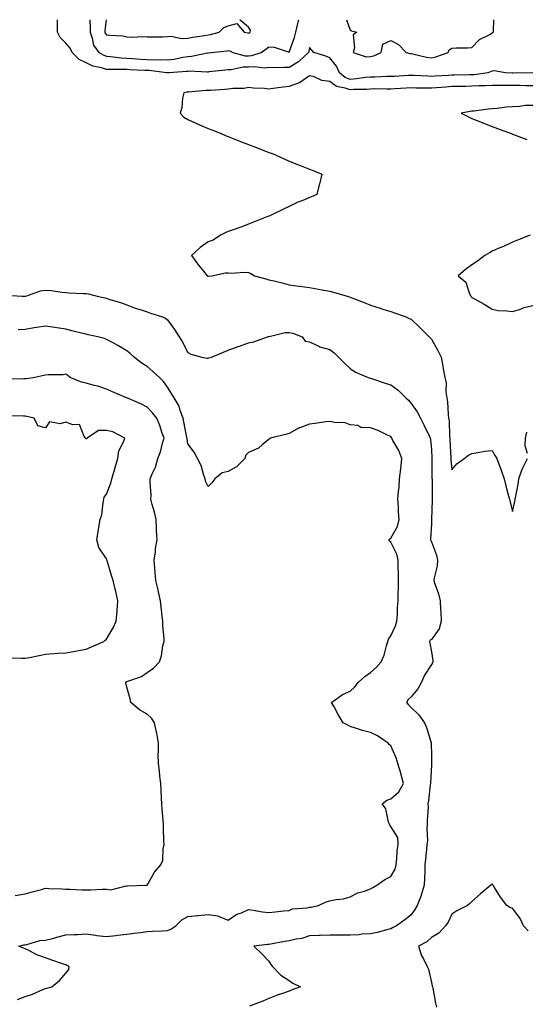
# Model space of a CAD drawing. Units: inches. Extents: x 920963 to 923603, y 7245098 to 7247738.
# Drawn here: x 921705 to 921955, y 7247253 to 7247738 of the extents above; entities that cross this region are included whole.
import ezdxf

# ---------------------------------------------------------------- set-up
doc = ezdxf.new("R2010")
doc.units = ezdxf.units.IN
doc.header["$MEASUREMENT"] = 0
doc.layers.add('Contour_92097245', color=7, linetype='Continuous', true_color=0x61aff5)

msp = doc.modelspace()

# ---------------------------------------------------------------- linework, layer by layer
at = {"layer": 'Contour_92097245'}
for points in [[(921957.93, 7247711.8, 3269), (921948.23, 7247711.74, 3269), (921947.87, 7247711.74, 3269), (921944.54, 7247711.92, 3269), (921938.9, 7247712.78, 3269), (921938.05, 7247712.68, 3269), (921937.5, 7247712.48, 3269), (921935.84, 7247711.92, 3269), (921929.06, 7247710.91, 3269), (921928.05, 7247710.86, 3269), (921926.96, 7247710.84, 3269), (921919.28, 7247710.69, 3269), (921918.05, 7247710.67, 3269), (921916.71, 7247710.58, 3269), (921909.75, 7247710.21, 3269), (921908.05, 7247710.09, 3269), (921906.27, 7247710.14, 3269), (921899.48, 7247710.49, 3269), (921898.05, 7247710.53, 3269), (921896.58, 7247710.45, 3269), (921889.86, 7247710.11, 3269), (921888.05, 7247710.01, 3269), (921886.11, 7247709.99, 3269), (921880.22, 7247709.75, 3269), (921878.05, 7247709.73, 3269), (921875.64, 7247709.51, 3269), (921871.14, 7247708.83, 3269), (921868.05, 7247708.58, 3269), (921865.64, 7247709.51, 3269), (921862.76, 7247711.92, 3269), (921861.29, 7247715.16, 3269), (921858.05, 7247719.24, 3269), (921856.13, 7247720, 3269), (921850.22, 7247721.92, 3269), (921849.18, 7247723.04, 3269), (921848.05, 7247724.36, 3269), (921847.63, 7247722.34, 3269), (921847.5, 7247721.92, 3269), (921842.68, 7247717.29, 3269), (921838.05, 7247714.39, 3269), (921835.45, 7247714.52, 3269), (921830.43, 7247714.3, 3269), (921828.05, 7247714.45, 3269), (921825.81, 7247714.16, 3269), (921820.99, 7247714.86, 3269), (921818.05, 7247714.63, 3269), (921815.3, 7247714.67, 3269), (921809.46, 7247713.33, 3269), (921808.05, 7247713.37, 3269), (921806.74, 7247713.23, 3269), (921798.39, 7247712.26, 3269), (921798.05, 7247712.22, 3269), (921797.78, 7247712.19, 3269), (921788.73, 7247712.6, 3269), (921788.05, 7247712.55, 3269), (921787.5, 7247712.47, 3269), (921778.89, 7247711.92, 3269), (921778.13, 7247711.84, 3269), (921778.05, 7247711.82, 3269), (921777.96, 7247711.83, 3269), (921777.67, 7247711.92, 3269), (921769.08, 7247712.95, 3269), (921768.05, 7247712.99, 3269), (921766.92, 7247713.05, 3269), (921759.46, 7247713.33, 3269), (921758.05, 7247713.4, 3269), (921756.47, 7247713.5, 3269), (921749.56, 7247713.43, 3269), (921748.05, 7247713.54, 3269), (921745.65, 7247714.31, 3269), (921741.31, 7247715.18, 3269), (921738.05, 7247716.71, 3269), (921734.61, 7247718.48, 3269), (921731.14, 7247721.92, 3269), (921730.17, 7247724.04, 3269), (921728.05, 7247726.5, 3269), (921725.29, 7247729.16, 3269), (921723.95, 7247731.92, 3269), (921723.98, 7247735.98, 3269), (921724.01, 7247737.89, 3269), (921724.01, 7247738, 3269)], [(921739.93, 7247738, 3270), (921740.03, 7247733.9, 3270), (921739.95, 7247731.92, 3270), (921741.08, 7247728.89, 3270), (921741.68, 7247725.54, 3270), (921744.23, 7247721.92, 3270), (921746.67, 7247720.54, 3270), (921748.05, 7247720.09, 3270), (921750.01, 7247719.96, 3270), (921755.32, 7247719.2, 3270), (921758.05, 7247719.02, 3270), (921761.11, 7247718.85, 3270), (921764.74, 7247718.61, 3270), (921768.05, 7247718.43, 3270), (921771.68, 7247718.29, 3270), (921774.51, 7247718.38, 3270), (921778.05, 7247718.21, 3270), (921781.34, 7247718.63, 3270), (921785.68, 7247719.55, 3270), (921788.05, 7247719.9, 3270), (921789.93, 7247720.05, 3270), (921797.85, 7247721.72, 3270), (921798.05, 7247721.74, 3270), (921798.21, 7247721.76, 3270), (921799.84, 7247721.92, 3270), (921807.32, 7247722.65, 3270), (921808.05, 7247722.8, 3270), (921808.73, 7247722.6, 3270), (921810.21, 7247721.92, 3270), (921816.38, 7247720.25, 3270), (921818.05, 7247720.22, 3270), (921819.63, 7247720.35, 3270), (921824.21, 7247721.92, 3270), (921826.49, 7247723.47, 3270), (921828.05, 7247724.57, 3270), (921830.58, 7247724.46, 3270), (921837.96, 7247722.01, 3270), (921838.05, 7247722.01, 3270), (921840.66, 7247729.3, 3270), (921841.36, 7247731.92, 3270), (921842.29, 7247736.17, 3270), (921842.61, 7247737.36, 3270), (921842.74, 7247738, 3270)], [(921747.89, 7247738, 3271), (921747.26, 7247732.7, 3271), (921747.23, 7247731.92, 3271), (921747.45, 7247731.32, 3271), (921748.05, 7247730.57, 3271), (921749.66, 7247730.31, 3271), (921756.14, 7247730.01, 3271), (921758.05, 7247729.6, 3271), (921760.56, 7247729.41, 3271), (921765.84, 7247729.7, 3271), (921768.05, 7247729.5, 3271), (921770.36, 7247729.62, 3271), (921775.69, 7247729.56, 3271), (921778.05, 7247729.66, 3271), (921780.07, 7247729.9, 3271), (921784.9, 7247728.77, 3271), (921788.05, 7247728.96, 3271), (921790.53, 7247729.44, 3271), (921796.35, 7247730.22, 3271), (921798.05, 7247730.51, 3271), (921799.25, 7247730.73, 3271), (921803.51, 7247731.92, 3271), (921805.83, 7247734.14, 3271), (921808.05, 7247734.95, 3271), (921812.3, 7247736.17, 3271), (921815.79, 7247731.92, 3271), (921817.67, 7247731.54, 3271), (921818.05, 7247731.39, 3271)], [(921818.05, 7247731.39, 3271), (921818.36, 7247731.61, 3271), (921818.81, 7247731.92, 3271), (921818.96, 7247732.84, 3271), (921818.05, 7247734.37, 3271), (921813.87, 7247737.74, 3271), (921813.96, 7247738, 3271)], [(921866.24, 7247738, 3270), (921868.05, 7247732.8, 3270), (921868.72, 7247732.59, 3270), (921871.33, 7247731.92, 3270), (921869.46, 7247730.51, 3270), (921870.19, 7247724.07, 3270), (921869.52, 7247721.92, 3270), (921875.88, 7247719.75, 3270), (921878.05, 7247719.86, 3270), (921879.71, 7247720.26, 3270), (921883.32, 7247721.92, 3270), (921884.09, 7247725.88, 3270), (921888.05, 7247727.72, 3270), (921891.87, 7247725.74, 3270), (921895.64, 7247721.92, 3270), (921897.52, 7247721.39, 3270), (921898.05, 7247721.35, 3270), (921898.74, 7247721.23, 3270), (921905.68, 7247719.55, 3270), (921908.05, 7247719.17, 3270)], [(921908.05, 7247719.17, 3270), (921910.32, 7247719.65, 3270), (921916.32, 7247721.92, 3270), (921916.84, 7247723.13, 3270), (921918.05, 7247723.96, 3270), (921920.3, 7247724.17, 3270), (921925.85, 7247724.13, 3270), (921928.05, 7247724.37, 3270), (921931.76, 7247728.22, 3270), (921936.9, 7247730.77, 3270), (921938.05, 7247731.46, 3270), (921938.32, 7247731.65, 3270), (921938.65, 7247731.92, 3270), (921938.69, 7247732.56, 3270), (921938.74, 7247738, 3270)], [(921958.05, 7247705.43, 3268), (921954.5, 7247705.47, 3268), (921951.69, 7247705.56, 3268), (921948.05, 7247705.6, 3268), (921944.31, 7247705.66, 3268), (921941.73, 7247705.59, 3268), (921938.05, 7247705.65, 3268), (921934.57, 7247705.4, 3268), (921931.57, 7247705.44, 3268), (921928.05, 7247705.22, 3268), (921924.81, 7247705.16, 3268), (921921.23, 7247705.09, 3268), (921918.05, 7247705.04, 3268), (921915.13, 7247704.84, 3268), (921910.56, 7247704.44, 3268), (921908.05, 7247704.25, 3268), (921905.65, 7247704.32, 3268), (921900.47, 7247704.34, 3268), (921898.05, 7247704.41, 3268), (921895.69, 7247704.28, 3268), (921890.04, 7247703.91, 3268), (921888.05, 7247703.8, 3268), (921886.19, 7247703.78, 3268), (921880.02, 7247703.89, 3268), (921878.05, 7247703.87, 3268), (921876.26, 7247703.71, 3268), (921869.7, 7247703.57, 3268), (921868.05, 7247703.43, 3268), (921865.59, 7247704.37, 3268), (921861.28, 7247705.14, 3268), (921858.05, 7247707.59, 3268), (921854.12, 7247707.99, 3268), (921849.99, 7247709.98, 3268), (921848.05, 7247710.39, 3268), (921843.11, 7247706.86, 3268), (921842.98, 7247706.85, 3268), (921838.05, 7247705.16, 3268), (921835.11, 7247704.86, 3268), (921830.21, 7247704.08, 3268), (921828.05, 7247703.83, 3268), (921825.85, 7247704.12, 3268), (921820.42, 7247704.29, 3268), (921818.05, 7247704.68, 3268), (921815.81, 7247704.16, 3268), (921810.25, 7247704.12, 3268), (921808.05, 7247703.77, 3268), (921806.36, 7247703.61, 3268), (921799.34, 7247703.21, 3268), (921798.05, 7247703.1, 3268), (921796.89, 7247703.08, 3268), (921788.49, 7247702.37, 3268), (921788.05, 7247702.36, 3268), (921787.67, 7247702.3, 3268), (921786.08, 7247701.92, 3268), (921785.53, 7247699.4, 3268), (921785.24, 7247694.73, 3268), (921784.3, 7247691.92, 3268), (921786.16, 7247690.03, 3268), (921788.05, 7247688.82, 3268), (921792.87, 7247686.74, 3268), (921793.51, 7247686.46, 3268), (921798.05, 7247684.5, 3268), (921799.89, 7247683.77, 3268), (921804.48, 7247681.92, 3268), (921807.02, 7247680.89, 3268), (921808.05, 7247680.47, 3268), (921810.44, 7247679.53, 3268), (921814.12, 7247677.98, 3268), (921818.05, 7247676.55, 3268), (921821.36, 7247675.22, 3268), (921826.82, 7247673.14, 3268), (921828.05, 7247672.66, 3268), (921828.59, 7247672.46, 3268), (921830.15, 7247671.92, 3268), (921835.56, 7247669.43, 3268), (921838.05, 7247668.33, 3268), (921842.68, 7247666.56, 3268), (921843.9, 7247666.07, 3268), (921848.05, 7247664.44, 3268), (921849.9, 7247663.77, 3268), (921854.03, 7247661.92, 3268), (921852.92, 7247657.06, 3268), (921852.83, 7247656.7, 3268), (921851.66, 7247651.92, 3268), (921849.08, 7247650.88, 3268), (921848.05, 7247650.48, 3268), (921845.51, 7247649.38, 3268), (921842.04, 7247647.93, 3268), (921838.05, 7247646.09, 3268), (921835.2, 7247644.77, 3268), (921829.43, 7247641.92, 3268), (921828.45, 7247641.52, 3268), (921828.05, 7247641.35, 3268), (921827.09, 7247640.96, 3268), (921821.28, 7247638.69, 3268), (921818.05, 7247637.28, 3268), (921814.14, 7247635.83, 3268), (921810.86, 7247634.73, 3268), (921808.05, 7247633.74, 3268), (921806.81, 7247633.16, 3268), (921804.26, 7247631.92, 3268), (921800.53, 7247629.45, 3268), (921798.05, 7247628.58, 3268), (921794.18, 7247625.79, 3268), (921789.86, 7247621.92, 3268), (921793.31, 7247617.18, 3268), (921795.8, 7247614.17, 3268), (921797.63, 7247611.92, 3268), (921797.95, 7247611.81, 3268), (921798.05, 7247611.78, 3268), (921798.17, 7247611.8, 3268), (921799.87, 7247611.92, 3268), (921806.65, 7247613.33, 3268), (921808.05, 7247613.33, 3268), (921809.32, 7247613.19, 3268), (921816.21, 7247613.76, 3268), (921818.05, 7247613.62, 3268), (921819.19, 7247613.06, 3268), (921820.98, 7247611.92, 3268), (921826.53, 7247610.4, 3268), (921828.05, 7247610.02, 3268), (921830.58, 7247609.38, 3268), (921834.52, 7247608.39, 3268), (921838.05, 7247607.54, 3268), (921842.98, 7247606.85, 3268), (921843.14, 7247606.83, 3268), (921848.05, 7247606.16, 3268), (921851.64, 7247605.51, 3268), (921855.12, 7247604.85, 3268), (921858.05, 7247604.3, 3268), (921859.92, 7247603.8, 3268), (921866.63, 7247601.92, 3268), (921867.69, 7247601.57, 3268), (921868.05, 7247601.43, 3268), (921868.88, 7247601.09, 3268), (921874.89, 7247598.76, 3268), (921878.05, 7247597.42, 3268), (921882.26, 7247596.13, 3268), (921884.57, 7247595.41, 3268), (921888.05, 7247594.32, 3268), (921889.83, 7247593.7, 3268), (921895.12, 7247591.92, 3268), (921897.1, 7247590.97, 3268), (921898.05, 7247590.51, 3268), (921902.52, 7247586.39, 3268), (921906.9, 7247581.92, 3268), (921907.45, 7247581.32, 3268), (921908.05, 7247580.66, 3268), (921911.28, 7247575.15, 3268), (921912.81, 7247571.92, 3268), (921913.64, 7247567.51, 3268), (921913.88, 7247566.09, 3268), (921914.63, 7247561.92, 3268), (921915.41, 7247559.28, 3268), (921915.13, 7247554.84, 3268), (921915.62, 7247551.92, 3268), (921915.96, 7247549.83, 3268), (921916.26, 7247543.72, 3268), (921916.5, 7247541.92, 3268), (921916.73, 7247540.6, 3268), (921917.03, 7247532.95, 3268), (921917.17, 7247531.92, 3268), (921917.21, 7247531.09, 3268), (921917.67, 7247522.3, 3268), (921917.69, 7247521.92, 3268), (921917.7, 7247521.57, 3268), (921918.05, 7247516.47, 3268), (921920.63, 7247519.34, 3268), (921924.18, 7247521.92, 3268), (921926.28, 7247523.7, 3268), (921928.05, 7247524.51, 3268), (921930.99, 7247524.87, 3268), (921934.31, 7247525.66, 3268), (921938.05, 7247525.99, 3268), (921939.51, 7247523.38, 3268), (921940.32, 7247521.92, 3268), (921941.61, 7247518.36, 3268), (921942.45, 7247516.32, 3268), (921943.84, 7247511.92, 3268), (921944.74, 7247508.61, 3268), (921945.87, 7247504.1, 3268), (921946.45, 7247501.92, 3268), (921946.8, 7247500.67, 3268), (921948.05, 7247495.96, 3268), (921949.13, 7247500.84, 3268), (921949.36, 7247501.92, 3268), (921949.62, 7247503.49, 3268), (921950.73, 7247509.24, 3268), (921951.14, 7247511.92, 3268), (921952.78, 7247516.66, 3268), (921952.88, 7247517.1, 3268), (921955.39, 7247521.92, 3268)], [(921958.05, 7247695.79, 3267), (921954.29, 7247695.68, 3267), (921951.41, 7247695.29, 3267), (921948.05, 7247695.16, 3267), (921945.08, 7247694.89, 3267), (921940.41, 7247694.28, 3267), (921938.05, 7247694.05, 3267), (921936.01, 7247693.96, 3267), (921929.1, 7247692.97, 3267), (921928.05, 7247692.92, 3267), (921927.17, 7247692.8, 3267), (921922.72, 7247691.92, 3267), (921926.34, 7247690.21, 3267), (921928.05, 7247689.4, 3267), (921932.21, 7247687.76, 3267), (921933.42, 7247687.28, 3267), (921938.05, 7247685.47, 3267), (921940.6, 7247684.47, 3267), (921947.42, 7247681.92, 3267), (921947.87, 7247681.74, 3267), (921948.05, 7247681.69, 3267), (921948.43, 7247681.54, 3267), (921955.11, 7247678.98, 3267)], [(921956.68, 7247631.92, 3267), (921950.52, 7247629.46, 3267), (921948.05, 7247628.49, 3267), (921943.54, 7247626.42, 3267), (921941.78, 7247625.65, 3267), (921938.05, 7247623.97, 3267), (921936.72, 7247623.25, 3267), (921934.38, 7247621.92, 3267), (921930.78, 7247619.2, 3267), (921928.05, 7247617.27, 3267), (921924.87, 7247615.1, 3267), (921921.24, 7247611.92, 3267), (921925, 7247608.86, 3267), (921926.84, 7247603.12, 3267), (921927.47, 7247601.92, 3267), (921927.75, 7247601.63, 3267), (921928.05, 7247601.26, 3267), (921929.58, 7247600.39, 3267), (921934.06, 7247597.93, 3267), (921938.05, 7247595.47, 3267), (921940.97, 7247594.84, 3267), (921945.24, 7247594.73, 3267), (921948.05, 7247594.29, 3267), (921951.51, 7247595.39, 3267), (921953.74, 7247596.24, 3267), (921958.05, 7247597.36, 3267)], [(921698.53, 7247602.4, 3269), (921706.57, 7247601.92, 3269), (921708.01, 7247601.87, 3269), (921708.05, 7247601.87, 3269), (921708.26, 7247601.92, 3269), (921715.49, 7247604.48, 3269), (921718.05, 7247604.93, 3269), (921720.82, 7247604.69, 3269), (921726.09, 7247603.88, 3269), (921728.05, 7247603.69, 3269), (921729.75, 7247603.62, 3269), (921736.75, 7247603.22, 3269), (921738.05, 7247603.16, 3269), (921739.12, 7247602.98, 3269), (921743.46, 7247601.92, 3269), (921747.23, 7247601.1, 3269), (921748.05, 7247600.86, 3269), (921749.65, 7247600.33, 3269), (921754.88, 7247598.75, 3269), (921758.05, 7247597.59, 3269), (921762.2, 7247596.07, 3269), (921764.71, 7247595.26, 3269), (921768.05, 7247594.12, 3269), (921769.67, 7247593.54, 3269), (921775.09, 7247591.92, 3269), (921777.2, 7247591.07, 3269), (921778.05, 7247590.21, 3269), (921781.59, 7247585.46, 3269), (921783.78, 7247581.92, 3269), (921785.42, 7247579.29, 3269), (921788.05, 7247574.14, 3269), (921789.54, 7247573.41, 3269), (921795.04, 7247571.92, 3269), (921797.58, 7247571.45, 3269), (921798.05, 7247571.31, 3269), (921798.49, 7247571.48, 3269), (921799.73, 7247571.92, 3269), (921805.62, 7247574.35, 3269), (921808.05, 7247575.27, 3269), (921812.84, 7247577.13, 3269), (921813.48, 7247577.35, 3269), (921818.05, 7247579, 3269), (921820.57, 7247579.4, 3269), (921827.38, 7247581.92, 3269), (921827.88, 7247582.09, 3269), (921828.05, 7247582.09, 3269), (921828.23, 7247582.1, 3269), (921835.99, 7247583.98, 3269), (921838.05, 7247584.08, 3269), (921839.77, 7247583.65, 3269), (921844.42, 7247581.92, 3269), (921845.93, 7247579.8, 3269), (921848.05, 7247579.34, 3269), (921852.71, 7247577.26, 3269), (921853.15, 7247577.02, 3269), (921858.05, 7247575.58, 3269), (921860.19, 7247574.07, 3269), (921862.25, 7247571.92, 3269), (921865.16, 7247569.03, 3269), (921868.05, 7247566.25, 3269), (921870.68, 7247564.55, 3269), (921876.95, 7247561.92, 3269), (921878.05, 7247561.56, 3269), (921878.58, 7247561.39, 3269), (921885.28, 7247559.15, 3269), (921888.05, 7247558.3, 3269), (921891.75, 7247555.62, 3269), (921895.39, 7247551.92, 3269), (921896.77, 7247550.64, 3269), (921898.05, 7247549.03, 3269), (921901.12, 7247544.99, 3269), (921902.63, 7247541.92, 3269), (921904.44, 7247538.31, 3269), (921906.9, 7247533.07, 3269), (921907.45, 7247531.92, 3269), (921907.54, 7247531.41, 3269), (921908.05, 7247526.4, 3269), (921908.29, 7247522.16, 3269), (921908.31, 7247521.92, 3269), (921908.31, 7247521.66, 3269), (921908.35, 7247512.22, 3269), (921908.36, 7247511.92, 3269), (921908.37, 7247511.6, 3269), (921908.44, 7247502.31, 3269), (921908.46, 7247501.92, 3269), (921908.47, 7247501.5, 3269), (921908.13, 7247492.01, 3269), (921908.14, 7247491.92, 3269), (921908.14, 7247491.83, 3269), (921908.05, 7247489.82, 3269), (921907.69, 7247482.28, 3269), (921907.67, 7247481.92, 3269), (921907.74, 7247481.61, 3269), (921908.05, 7247481.01, 3269), (921910.52, 7247474.39, 3269), (921911.1, 7247471.92, 3269), (921910.85, 7247469.12, 3269), (921909.38, 7247463.26, 3269), (921909.23, 7247461.92, 3269), (921909.69, 7247460.28, 3269), (921911.57, 7247455.44, 3269), (921912.32, 7247451.92, 3269), (921912.55, 7247447.42, 3269), (921912.64, 7247446.51, 3269), (921912.85, 7247441.92, 3269), (921911.82, 7247438.15, 3269), (921908.05, 7247432.81, 3269), (921907.49, 7247432.49, 3269), (921907.12, 7247431.92, 3269), (921907.22, 7247431.1, 3269), (921908.05, 7247426.78, 3269), (921908.74, 7247422.61, 3269), (921908.79, 7247421.92, 3269), (921908.63, 7247421.34, 3269), (921908.05, 7247420.56, 3269), (921904.71, 7247415.26, 3269), (921903.22, 7247411.92, 3269), (921901.43, 7247408.53, 3269), (921898.05, 7247404.68, 3269), (921896.62, 7247403.35, 3269), (921895.72, 7247401.92, 3269), (921896.78, 7247400.65, 3269), (921898.05, 7247399.43, 3269), (921901.86, 7247395.73, 3269), (921904.61, 7247391.92, 3269), (921905.7, 7247389.57, 3269), (921907.91, 7247382.06, 3269), (921907.96, 7247381.92, 3269), (921907.97, 7247381.84, 3269), (921908.05, 7247375.87, 3269), (921908.11, 7247371.99, 3269), (921908.11, 7247371.92, 3269), (921908.11, 7247371.86, 3269), (921908.05, 7247371.06, 3269), (921907.59, 7247362.39, 3269), (921907.6, 7247361.92, 3269), (921907.53, 7247361.4, 3269), (921906.58, 7247353.39, 3269), (921906.38, 7247351.92, 3269), (921906.42, 7247350.29, 3269), (921905.99, 7247343.98, 3269), (921906.02, 7247341.92, 3269), (921905.85, 7247339.72, 3269), (921906.06, 7247333.91, 3269), (921905.86, 7247331.92, 3269), (921905.6, 7247329.47, 3269), (921905.14, 7247324.82, 3269), (921904.82, 7247321.92, 3269), (921904.76, 7247318.63, 3269), (921904.6, 7247315.37, 3269), (921904.54, 7247311.92, 3269), (921903.09, 7247306.96, 3269), (921903.08, 7247306.89, 3269), (921901.11, 7247301.92, 3269), (921899.96, 7247300.02, 3269), (921898.05, 7247297.27, 3269), (921895.06, 7247294.91, 3269), (921890.9, 7247291.92, 3269), (921888.96, 7247291.01, 3269), (921888.05, 7247290.47, 3269), (921886.16, 7247290.04, 3269), (921881.31, 7247288.66, 3269), (921878.05, 7247287.97, 3269), (921873.88, 7247287.75, 3269), (921872.43, 7247287.54, 3269), (921868.05, 7247287.34, 3269), (921863.46, 7247287.33, 3269), (921862.6, 7247287.37, 3269), (921858.05, 7247287.36, 3269), (921853.33, 7247287.2, 3269), (921852.77, 7247287.2, 3269), (921848.05, 7247287.04, 3269), (921844.23, 7247285.74, 3269), (921841.46, 7247285.33, 3269), (921838.05, 7247284.47, 3269), (921835.76, 7247284.21, 3269), (921828.99, 7247282.87, 3269), (921828.05, 7247282.74, 3269), (921827.28, 7247282.69, 3269), (921820.64, 7247281.92, 3269), (921824.42, 7247278.29, 3269), (921828.05, 7247274.53, 3269), (921829.03, 7247272.9, 3269), (921829.89, 7247271.92, 3269), (921833.85, 7247267.72, 3269), (921838.05, 7247265.09, 3269), (921839.88, 7247263.75, 3269), (921843.65, 7247261.92, 3269), (921839.55, 7247260.42, 3269), (921838.05, 7247259.77, 3269), (921834.74, 7247258.62, 3269), (921832.14, 7247257.83, 3269), (921828.05, 7247256.16, 3269), (921825.08, 7247254.9, 3269), (921818.48, 7247252.35, 3269)], [(921704.3, 7247255.67, 3270), (921708.05, 7247257.11, 3270), (921711.67, 7247258.3, 3270), (921716.7, 7247260.56, 3270), (921718.05, 7247261.1, 3270), (921718.69, 7247261.28, 3270), (921721.15, 7247261.92, 3270), (921724.98, 7247264.99, 3270), (921728.05, 7247268.63, 3270), (921729.53, 7247270.44, 3270), (921729.76, 7247271.92, 3270), (921728.6, 7247272.48, 3270), (921728.05, 7247272.66, 3270), (921726.9, 7247273.06, 3270), (921721.1, 7247274.97, 3270), (921718.05, 7247276.13, 3270), (921713.8, 7247277.67, 3270), (921710.48, 7247279.5, 3270), (921708.05, 7247280.65, 3270), (921707.12, 7247280.99, 3270), (921704.91, 7247281.92, 3270), (921707.31, 7247282.66, 3270), (921708.05, 7247282.64, 3270), (921708.89, 7247282.76, 3270), (921715.3, 7247284.67, 3270), (921718.05, 7247284.93, 3270), (921722.07, 7247285.94, 3270), (921723.67, 7247286.3, 3270), (921728.05, 7247287.49, 3270), (921732.22, 7247287.74, 3270), (921733.83, 7247287.7, 3270), (921738.05, 7247287.92, 3270), (921742.66, 7247287.31, 3270), (921743.31, 7247287.18, 3270), (921748.05, 7247286.66, 3270), (921752.74, 7247287.23, 3270), (921753.42, 7247287.29, 3270), (921758.05, 7247287.81, 3270), (921761.71, 7247288.26, 3270), (921764.83, 7247288.7, 3270), (921768.05, 7247289.1, 3270), (921770.66, 7247289.31, 3270), (921775.56, 7247289.44, 3270), (921778.05, 7247289.62, 3270), (921779.68, 7247290.29, 3270), (921782.25, 7247291.92, 3270), (921785.11, 7247294.87, 3270), (921788.05, 7247296.57, 3270), (921792.89, 7247297.09, 3270), (921793.21, 7247297.08, 3270), (921798.05, 7247297.48, 3270), (921802.97, 7247296.84, 3270), (921803.5, 7247296.47, 3270), (921808.05, 7247294.67, 3270), (921812.29, 7247297.67, 3270), (921814.47, 7247298.35, 3270), (921818.05, 7247299.91, 3270), (921820.28, 7247299.69, 3270), (921824.9, 7247298.77, 3270), (921828.05, 7247298.52, 3270), (921831.15, 7247298.81, 3270), (921835.42, 7247299.28, 3270), (921838.05, 7247299.55, 3270), (921839.66, 7247300.31, 3270), (921846.86, 7247300.73, 3270), (921848.05, 7247301.05, 3270), (921848.84, 7247301.13, 3270), (921852.5, 7247301.92, 3270), (921856.19, 7247303.78, 3270), (921858.05, 7247304.22, 3270), (921860.99, 7247304.86, 3270), (921864.8, 7247305.17, 3270), (921868.05, 7247306.15, 3270), (921871.85, 7247308.12, 3270), (921875.19, 7247309.06, 3270), (921878.05, 7247310.14, 3270), (921879.16, 7247310.82, 3270), (921881.11, 7247311.92, 3270), (921885.21, 7247314.76, 3270), (921888.05, 7247316.3, 3270), (921890.2, 7247319.77, 3270), (921890.69, 7247321.92, 3270), (921891, 7247324.87, 3270), (921891.27, 7247328.7, 3270), (921891.63, 7247331.92, 3270), (921891.48, 7247335.35, 3270), (921888.05, 7247340.81, 3270), (921887.64, 7247341.51, 3270), (921887.39, 7247341.92, 3270), (921886.97, 7247343, 3270), (921885.57, 7247349.45, 3270), (921883.82, 7247351.92, 3270), (921886.18, 7247353.79, 3270), (921888.05, 7247354.4, 3270), (921892.09, 7247357.88, 3270), (921894.27, 7247361.92, 3270), (921892.99, 7247366.86, 3270), (921892.94, 7247367.04, 3270), (921891.53, 7247371.92, 3270), (921890.73, 7247374.6, 3270), (921888.05, 7247380.48, 3270), (921887.34, 7247381.21, 3270), (921886.78, 7247381.92, 3270), (921881.51, 7247385.39, 3270), (921878.05, 7247387.03, 3270), (921874.16, 7247388.03, 3270), (921870.72, 7247389.25, 3270), (921868.05, 7247390.06, 3270), (921866.88, 7247390.75, 3270), (921864.62, 7247391.92, 3270), (921862.15, 7247396.02, 3270), (921859.96, 7247400.01, 3270), (921858.88, 7247401.92, 3270), (921864.21, 7247405.77, 3270), (921868.05, 7247407.46, 3270), (921870.38, 7247409.59, 3270), (921872.18, 7247411.92, 3270), (921875.35, 7247414.62, 3270), (921878.05, 7247416.63, 3270), (921880.93, 7247419.05, 3270), (921883.3, 7247421.92, 3270), (921884.75, 7247425.21, 3270), (921885.87, 7247429.74, 3270), (921886.6, 7247431.92, 3270), (921886.97, 7247433, 3270), (921888.05, 7247434.73, 3270), (921890.33, 7247439.64, 3270), (921891.04, 7247441.92, 3270), (921891.35, 7247445.22, 3270), (921891.34, 7247448.63, 3270), (921891.71, 7247451.92, 3270), (921891.73, 7247455.6, 3270), (921891.82, 7247458.15, 3270), (921891.84, 7247461.92, 3270), (921891.8, 7247465.67, 3270), (921891.74, 7247468.23, 3270), (921891.7, 7247471.92, 3270), (921891.09, 7247474.96, 3270), (921888.05, 7247480.88, 3270), (921887.44, 7247481.31, 3270), (921887.16, 7247481.92, 3270), (921887.55, 7247482.42, 3270), (921888.05, 7247482.82, 3270), (921891.41, 7247488.56, 3270), (921892.26, 7247491.92, 3270), (921891.89, 7247495.77, 3270), (921891.85, 7247498.12, 3270), (921891.53, 7247501.92, 3270), (921891.83, 7247505.7, 3270), (921892.11, 7247507.87, 3270), (921892.4, 7247511.92, 3270), (921892.96, 7247516.83, 3270), (921892.99, 7247516.98, 3270), (921893.48, 7247521.92, 3270), (921892.1, 7247525.97, 3270), (921889.11, 7247530.86, 3270), (921888.57, 7247531.92, 3270), (921888.38, 7247532.25, 3270), (921888.05, 7247532.84, 3270), (921886.43, 7247533.54, 3270), (921881.9, 7247535.77, 3270), (921878.05, 7247537.11, 3270), (921873.35, 7247537.22, 3270), (921871.79, 7247538.18, 3270), (921868.05, 7247538.52, 3270), (921865.67, 7247539.54, 3270), (921860.34, 7247539.63, 3270), (921858.05, 7247540.17, 3270), (921856.11, 7247539.98, 3270), (921850.77, 7247539.2, 3270), (921848.05, 7247538.95, 3270), (921843.28, 7247537.15, 3270), (921842.91, 7247537.06, 3270), (921838.05, 7247534.34, 3270), (921836.18, 7247533.79, 3270), (921828.79, 7247531.92, 3270), (921828.31, 7247531.66, 3270), (921828.05, 7247531.32, 3270), (921824.92, 7247528.8, 3270), (921822.92, 7247527.06, 3270), (921818.05, 7247524.94, 3270), (921816.51, 7247523.45, 3270), (921816.15, 7247521.92, 3270), (921812.05, 7247517.92, 3270), (921808.05, 7247515.61, 3270), (921805, 7247514.97, 3270), (921801.48, 7247511.92, 3270), (921799.88, 7247510.09, 3270), (921798.05, 7247508.18, 3270), (921796.89, 7247510.76, 3270), (921796.61, 7247511.92, 3270), (921795.76, 7247514.21, 3270), (921794.63, 7247518.5, 3270), (921792.8, 7247521.92, 3270), (921791.21, 7247525.08, 3270), (921788.05, 7247529.24, 3270), (921787.77, 7247531.64, 3270), (921787.77, 7247531.92, 3270), (921787.7, 7247532.27, 3270), (921786.17, 7247540.04, 3270), (921785.74, 7247541.92, 3270), (921784.32, 7247545.64, 3270), (921783.83, 7247547.69, 3270), (921781.31, 7247551.92, 3270), (921780.1, 7247553.96, 3270), (921778.05, 7247557.15, 3270), (921776.09, 7247559.96, 3270), (921774.15, 7247561.92, 3270), (921770.9, 7247564.77, 3270), (921768.05, 7247567.34, 3270), (921765.21, 7247569.08, 3270), (921761.69, 7247571.92, 3270), (921759.79, 7247573.66, 3270), (921758.05, 7247575.06, 3270), (921753.69, 7247577.56, 3270), (921750.95, 7247579.02, 3270), (921748.05, 7247580.6, 3270), (921747.13, 7247581, 3270), (921743.8, 7247581.92, 3270), (921739.04, 7247582.91, 3270), (921738.05, 7247583.12, 3270), (921736.43, 7247583.54, 3270), (921731.01, 7247584.89, 3270), (921728.05, 7247585.66, 3270), (921723.64, 7247586.33, 3270), (921722.63, 7247586.5, 3270), (921718.05, 7247587.18, 3270), (921713.55, 7247586.42, 3270), (921712.38, 7247586.25, 3270), (921708.05, 7247585.53, 3270), (921704.64, 7247585.33, 3270)], [(921703.05, 7247306.93, 3271), (921708.05, 7247307.72, 3271), (921711.38, 7247308.6, 3271), (921716.01, 7247309.88, 3271), (921718.05, 7247310.43, 3271), (921719.7, 7247310.27, 3271), (921726.3, 7247310.17, 3271), (921728.05, 7247309.98, 3271), (921729.97, 7247310, 3271), (921735.85, 7247309.72, 3271), (921738.05, 7247309.73, 3271), (921740.33, 7247309.64, 3271), (921746.15, 7247310.02, 3271), (921748.05, 7247309.91, 3271), (921750.25, 7247309.72, 3271), (921757.71, 7247311.58, 3271), (921758.05, 7247311.52, 3271), (921758.42, 7247311.55, 3271), (921767.42, 7247311.92, 3271), (921768.03, 7247311.94, 3271), (921768.05, 7247311.95, 3271), (921771.67, 7247318.3, 3271), (921774.85, 7247321.92, 3271), (921775.77, 7247324.2, 3271), (921775.91, 7247329.78, 3271), (921776.4, 7247331.92, 3271), (921776.29, 7247333.68, 3271), (921776.21, 7247340.07, 3271), (921776.07, 7247341.92, 3271), (921775.98, 7247343.99, 3271), (921775.43, 7247349.3, 3271), (921775.33, 7247351.92, 3271), (921775.13, 7247354.84, 3271), (921775.03, 7247358.89, 3271), (921774.8, 7247361.92, 3271), (921774.38, 7247365.59, 3271), (921774.12, 7247367.99, 3271), (921773.66, 7247371.92, 3271), (921773.59, 7247376.37, 3271), (921773.67, 7247377.55, 3271), (921773.61, 7247381.92, 3271), (921772.84, 7247386.71, 3271), (921772.68, 7247387.29, 3271), (921771.78, 7247391.92, 3271), (921770.3, 7247394.18, 3271), (921768.05, 7247396.13, 3271), (921764.39, 7247398.26, 3271), (921760.04, 7247401.92, 3271), (921759.78, 7247403.65, 3271), (921758.05, 7247409.5, 3271), (921757.62, 7247411.49, 3271), (921757.58, 7247411.92, 3271), (921757.89, 7247412.08, 3271), (921758.05, 7247412.16, 3271), (921758.5, 7247412.37, 3271), (921765.22, 7247414.74, 3271), (921768.05, 7247416.64, 3271), (921771.23, 7247418.74, 3271), (921774.11, 7247421.92, 3271), (921775.15, 7247424.82, 3271), (921775.85, 7247429.72, 3271), (921776.42, 7247431.92, 3271), (921776.5, 7247433.46, 3271), (921775.78, 7247439.64, 3271), (921775.86, 7247441.92, 3271), (921775.54, 7247444.43, 3271), (921775.02, 7247448.89, 3271), (921774.62, 7247451.92, 3271), (921773.65, 7247456.32, 3271), (921773.43, 7247457.29, 3271), (921772.42, 7247461.92, 3271), (921772.08, 7247465.95, 3271), (921771.93, 7247468.04, 3271), (921771.6, 7247471.92, 3271), (921772.18, 7247476.05, 3271), (921772.27, 7247477.7, 3271), (921772.99, 7247481.92, 3271), (921772.69, 7247486.57, 3271), (921772.73, 7247487.24, 3271), (921772.49, 7247491.92, 3271), (921771.67, 7247495.53, 3271), (921770.56, 7247499.41, 3271), (921769.93, 7247501.92, 3271), (921769.99, 7247503.86, 3271), (921769.56, 7247510.41, 3271), (921769.63, 7247511.92, 3271), (921770.58, 7247514.45, 3271), (921772.2, 7247517.77, 3271), (921773.28, 7247521.92, 3271), (921774.73, 7247525.24, 3271), (921775.64, 7247529.51, 3271), (921776.41, 7247531.92, 3271), (921775.5, 7247534.48, 3271), (921774.3, 7247538.16, 3271), (921772.81, 7247541.92, 3271), (921770.66, 7247544.54, 3271), (921768.05, 7247547.32, 3271), (921764.95, 7247548.82, 3271), (921758.13, 7247551.84, 3271), (921758.05, 7247551.88, 3271), (921758.02, 7247551.88, 3271), (921757.93, 7247551.92, 3271), (921750.94, 7247554.81, 3271), (921748.05, 7247556.18, 3271), (921743.74, 7247557.61, 3271), (921742, 7247557.97, 3271), (921738.05, 7247559.07, 3271), (921735.74, 7247559.61, 3271), (921730.22, 7247561.92, 3271), (921729.01, 7247562.88, 3271), (921728.05, 7247563.51, 3271), (921726.77, 7247563.2, 3271), (921719.34, 7247563.21, 3271), (921718.05, 7247562.99, 3271), (921717.19, 7247562.78, 3271), (921712.7, 7247561.92, 3271), (921708.71, 7247561.27, 3271), (921708.05, 7247561.18, 3271), (921707.33, 7247561.21, 3271), (921698.86, 7247561.11, 3271)], [(921699.97, 7247423.84, 3272), (921706.35, 7247423.62, 3272), (921708.05, 7247423.62, 3272), (921710.17, 7247424.04, 3272), (921714.91, 7247425.06, 3272), (921718.05, 7247425.66, 3272), (921722.06, 7247425.93, 3272), (921723.88, 7247426.09, 3272), (921728.05, 7247426.36, 3272), (921732.79, 7247427.18, 3272), (921733.42, 7247427.29, 3272), (921738.05, 7247428.09, 3272), (921740.75, 7247429.21, 3272), (921746.74, 7247431.92, 3272), (921747.41, 7247432.56, 3272), (921748.05, 7247433.01, 3272), (921751.31, 7247438.67, 3272), (921752.77, 7247441.92, 3272), (921753.24, 7247446.72, 3272), (921753.26, 7247447.13, 3272), (921753.67, 7247451.92, 3272), (921752.62, 7247456.49, 3272), (921752.35, 7247457.62, 3272), (921751.34, 7247461.92, 3272), (921750.51, 7247464.37, 3272), (921748.39, 7247471.58, 3272), (921748.28, 7247471.92, 3272), (921748.24, 7247472.12, 3272), (921748.05, 7247472.56, 3272), (921744.23, 7247478.1, 3272), (921743.33, 7247481.92, 3272), (921743.93, 7247486.04, 3272), (921744.33, 7247488.2, 3272), (921744.91, 7247491.92, 3272), (921745.79, 7247494.18, 3272), (921746.35, 7247500.22, 3272), (921746.78, 7247501.92, 3272), (921746.98, 7247502.98, 3272), (921748.05, 7247504.47, 3272), (921750.16, 7247509.8, 3272), (921750.69, 7247511.92, 3272), (921751.8, 7247515.68, 3272), (921752.36, 7247517.61, 3272), (921753.68, 7247521.92, 3272), (921754.19, 7247525.78, 3272), (921756.68, 7247530.54, 3272), (921757.04, 7247531.92, 3272), (921751.22, 7247535.09, 3272), (921748.05, 7247535.79, 3272), (921744.13, 7247535.84, 3272), (921738.6, 7247531.92, 3272), (921738.32, 7247531.65, 3272), (921738.05, 7247531.6, 3272), (921737.84, 7247531.71, 3272), (921737.78, 7247531.92, 3272), (921737.13, 7247532.84, 3272), (921734.84, 7247538.72, 3272), (921731.41, 7247538.56, 3272), (921728.05, 7247539.89, 3272), (921725.18, 7247539.05, 3272), (921719.94, 7247540.03, 3272), (921718.05, 7247537.14, 3272), (921714.2, 7247538.07, 3272), (921712.43, 7247541.92, 3272), (921708.86, 7247542.73, 3272), (921708.05, 7247542.77, 3272), (921707.16, 7247542.81, 3272), (921699.08, 7247542.96, 3272)], [(921955.44, 7247524.53, 3268), (921954.28, 7247528.15, 3268), (921954.32, 7247531.92, 3268), (921955, 7247534.97, 3268)], [(921955.67, 7247289.54, 3268), (921953.46, 7247291.92, 3268), (921951.72, 7247295.59, 3268), (921948.05, 7247300.64, 3268), (921947, 7247300.87, 3268), (921945.2, 7247301.92, 3268), (921942.17, 7247306.04, 3268), (921939.17, 7247310.8, 3268), (921938.44, 7247311.92, 3268), (921938.29, 7247312.16, 3268), (921938.05, 7247312.62, 3268), (921937.66, 7247312.31, 3268), (921937.25, 7247311.92, 3268), (921932.26, 7247307.71, 3268), (921928.05, 7247303.86, 3268), (921926.98, 7247302.99, 3268), (921925.85, 7247301.92, 3268), (921920.62, 7247299.35, 3268), (921918.05, 7247297.72, 3268), (921916.29, 7247293.68, 3268), (921915.02, 7247291.92, 3268), (921911.69, 7247288.28, 3268), (921908.05, 7247286.13, 3268), (921905.89, 7247284.08, 3268), (921901.67, 7247281.92, 3268), (921903.26, 7247277.13, 3268), (921903.93, 7247276.04, 3268), (921906.03, 7247271.92, 3268), (921906.67, 7247270.54, 3268), (921908.05, 7247264.05, 3268), (921908.46, 7247262.33, 3268), (921908.58, 7247261.92, 3268), (921908.74, 7247261.23, 3268), (921910.02, 7247253.89, 3268), (921910.59, 7247251.92, 3268)]]:
    msp.add_polyline3d(points, dxfattribs=at)

doc.saveas('drawing.dxf')
